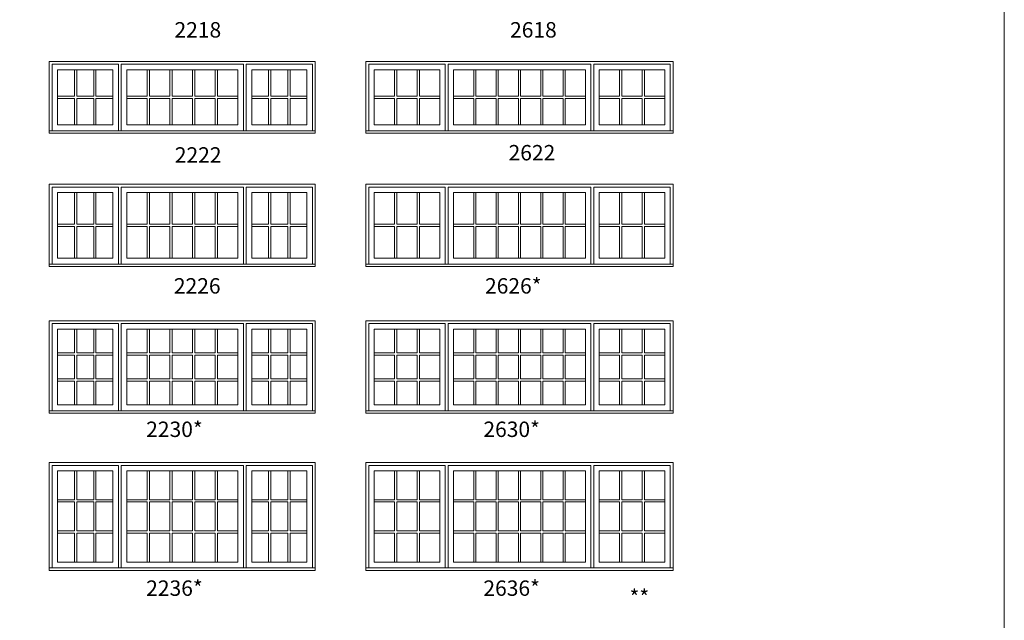
# Model space of a CAD drawing. Units: millimetres. Extents: x -141 to 9675, y -1839 to -761.
# Drawn here: x 6072 to 6455, y -1355 to -1121 of the extents above; entities that cross this region are included whole.
import ezdxf

# ---------------------------------------------------------------- set-up
doc = ezdxf.new("R2010")
doc.units = ezdxf.units.MM
doc.header["$MEASUREMENT"] = 0
doc.layers.get('0').update_dxf_attribs({"lineweight": 0})
doc.layers.add('1', color=7, linetype='Continuous', lineweight=0)
doc.styles.get("Standard").update_dxf_attribs({"font": 'txt', "height": 40})

msp = doc.modelspace()

# ---------------------------------------------------------------- linework, layer by layer
for p, q in [((6093.3, -1140.68), (6093.3, -1150.98)), ((6094.16, -1140.68), (6094.16, -1150.98)), ((6100.75, -1140.68), (6100.75, -1150.98)), ((6101.61, -1140.68), (6101.61, -1150.98)), ((6121.54, -1150.98), (6121.54, -1140.68)), ((6122.41, -1150.98), (6122.41, -1140.68)), ((6130.36, -1150.98), (6130.36, -1140.68)), ((6131.23, -1150.98), (6131.23, -1140.68)), ((6139.18, -1150.98), (6139.18, -1140.68)), ((6140.05, -1150.98), (6140.05, -1140.68)), ((6148, -1150.98), (6148, -1140.68)), ((6148.87, -1150.98), (6148.87, -1140.68)), ((6168.8, -1140.68), (6168.8, -1150.98)), ((6169.66, -1140.68), (6169.66, -1150.98)), ((6176.25, -1140.68), (6176.25, -1150.98)), ((6177.11, -1140.68), (6177.11, -1150.98)), ((6217.82, -1140.68), (6217.82, -1150.98)), ((6218.68, -1140.68), (6218.68, -1150.98)), ((6226.6, -1140.68), (6226.6, -1150.98)), ((6227.47, -1140.68), (6227.47, -1150.98)), ((6248.59, -1150.98), (6248.59, -1140.68)), ((6249.46, -1150.98), (6249.46, -1140.68)), ((6257.28, -1150.98), (6257.28, -1140.68)), ((6258.14, -1150.98), (6258.14, -1140.68)), ((6265.96, -1150.98), (6265.96, -1140.68)), ((6266.83, -1150.98), (6266.83, -1140.68)), ((6274.64, -1150.98), (6274.64, -1140.68)), ((6275.51, -1150.98), (6275.51, -1140.68)), ((6283.33, -1150.98), (6283.33, -1140.68)), ((6284.19, -1150.98), (6284.19, -1140.68)), ((6305.32, -1140.68), (6305.32, -1150.98)), ((6306.19, -1140.68), (6306.19, -1150.98)), ((6314.1, -1140.68), (6314.1, -1150.98)), ((6314.97, -1140.68), (6314.97, -1150.98)), ((6086.71, -1150.98), (6093.3, -1150.98)), ((6086.71, -1151.85), (6093.3, -1151.85)), ((6093.3, -1151.85), (6093.3, -1162.15)), ((6094.16, -1150.98), (6100.75, -1150.98)), ((6094.16, -1151.85), (6100.75, -1151.85)), ((6094.16, -1151.85), (6094.16, -1162.15)), ((6100.75, -1151.85), (6100.75, -1162.15)), ((6101.61, -1150.98), (6108.2, -1150.98)), ((6101.61, -1151.85), (6108.2, -1151.85)), ((6101.61, -1151.85), (6101.61, -1162.15)), ((6113.59, -1150.98), (6121.54, -1150.98)), ((6113.59, -1151.85), (6121.54, -1151.85)), ((6121.54, -1162.15), (6121.54, -1151.85)), ((6122.41, -1150.98), (6130.36, -1150.98)), ((6122.41, -1151.85), (6130.36, -1151.85)), ((6122.41, -1162.15), (6122.41, -1151.85)), ((6130.36, -1162.15), (6130.36, -1151.85)), ((6131.23, -1150.98), (6139.18, -1150.98)), ((6131.23, -1151.85), (6139.18, -1151.85)), ((6131.23, -1162.15), (6131.23, -1151.85)), ((6139.18, -1162.15), (6139.18, -1151.85)), ((6140.05, -1150.98), (6148, -1150.98)), ((6140.05, -1151.85), (6148, -1151.85)), ((6140.05, -1162.15), (6140.05, -1151.85)), ((6148, -1162.15), (6148, -1151.85)), ((6148.87, -1150.98), (6156.82, -1150.98)), ((6148.87, -1151.85), (6156.82, -1151.85)), ((6148.87, -1162.15), (6148.87, -1151.85)), ((6162.21, -1150.98), (6168.8, -1150.98)), ((6162.21, -1151.85), (6168.8, -1151.85)), ((6168.8, -1151.85), (6168.8, -1162.15)), ((6169.66, -1150.98), (6176.25, -1150.98)), ((6169.66, -1151.85), (6176.25, -1151.85)), ((6169.66, -1151.85), (6169.66, -1162.15)), ((6176.25, -1151.85), (6176.25, -1162.15)), ((6177.11, -1150.98), (6183.7, -1150.98)), ((6177.11, -1151.85), (6183.7, -1151.85)), ((6177.11, -1151.85), (6177.11, -1162.15)), ((6209.9, -1150.98), (6217.82, -1150.98)), ((6209.9, -1151.85), (6217.82, -1151.85)), ((6217.82, -1151.85), (6217.82, -1162.15)), ((6218.68, -1150.98), (6226.6, -1150.98)), ((6218.68, -1151.85), (6226.6, -1151.85)), ((6218.68, -1151.85), (6218.68, -1162.15)), ((6226.6, -1151.85), (6226.6, -1162.15)), ((6227.47, -1150.98), (6235.39, -1150.98)), ((6227.47, -1151.85), (6235.39, -1151.85)), ((6227.47, -1151.85), (6227.47, -1162.15)), ((6240.78, -1150.98), (6248.59, -1150.98)), ((6240.78, -1151.85), (6248.59, -1151.85)), ((6248.59, -1162.15), (6248.59, -1151.85)), ((6249.46, -1150.98), (6257.28, -1150.98)), ((6249.46, -1151.85), (6257.28, -1151.85)), ((6249.46, -1162.15), (6249.46, -1151.85)), ((6257.28, -1162.15), (6257.28, -1151.85)), ((6258.14, -1150.98), (6265.96, -1150.98)), ((6258.14, -1151.85), (6265.96, -1151.85)), ((6258.14, -1162.15), (6258.14, -1151.85)), ((6265.96, -1162.15), (6265.96, -1151.85)), ((6266.83, -1150.98), (6274.64, -1150.98)), ((6266.83, -1151.85), (6274.64, -1151.85)), ((6266.83, -1162.15), (6266.83, -1151.85)), ((6274.64, -1162.15), (6274.64, -1151.85)), ((6275.51, -1150.98), (6283.33, -1150.98)), ((6275.51, -1151.85), (6283.33, -1151.85)), ((6275.51, -1162.15), (6275.51, -1151.85)), ((6283.33, -1162.15), (6283.33, -1151.85)), ((6284.19, -1150.98), (6292.01, -1150.98)), ((6284.19, -1151.85), (6292.01, -1151.85)), ((6284.19, -1162.15), (6284.19, -1151.85)), ((6297.4, -1150.98), (6305.32, -1150.98)), ((6297.4, -1151.85), (6305.32, -1151.85)), ((6305.32, -1151.85), (6305.32, -1162.15)), ((6306.19, -1150.98), (6314.1, -1150.98)), ((6306.19, -1151.85), (6314.1, -1151.85)), ((6306.19, -1151.85), (6306.19, -1162.15)), ((6314.1, -1151.85), (6314.1, -1162.15)), ((6314.97, -1150.98), (6322.89, -1150.98)), ((6314.97, -1151.85), (6322.89, -1151.85)), ((6314.97, -1151.85), (6314.97, -1162.15)), ((6110.33, -1164.47), (6111.45, -1164.47)), ((6158.96, -1164.47), (6160.08, -1164.47)), ((6237.52, -1164.47), (6238.64, -1164.47)), ((6294.15, -1164.47), (6295.27, -1164.47)), ((6093.3, -1188.52), (6093.3, -1200.82)), ((6094.16, -1188.52), (6094.16, -1200.82)), ((6100.75, -1188.52), (6100.75, -1200.82)), ((6101.61, -1188.52), (6101.61, -1200.82)), ((6121.54, -1200.82), (6121.54, -1188.52)), ((6122.41, -1200.82), (6122.41, -1188.52)), ((6130.36, -1200.82), (6130.36, -1188.52)), ((6131.23, -1200.82), (6131.23, -1188.52)), ((6139.18, -1200.82), (6139.18, -1188.52)), ((6140.05, -1200.82), (6140.05, -1188.52)), ((6148, -1200.82), (6148, -1188.52)), ((6148.87, -1200.82), (6148.87, -1188.52)), ((6168.8, -1188.52), (6168.8, -1200.82)), ((6169.66, -1188.52), (6169.66, -1200.82)), ((6176.25, -1188.52), (6176.25, -1200.82)), ((6177.11, -1188.52), (6177.11, -1200.82)), ((6217.82, -1188.52), (6217.82, -1200.82)), ((6218.68, -1188.52), (6218.68, -1200.82)), ((6226.6, -1188.52), (6226.6, -1200.82)), ((6227.47, -1188.52), (6227.47, -1200.82)), ((6248.59, -1200.82), (6248.59, -1188.52)), ((6249.46, -1200.82), (6249.46, -1188.52)), ((6257.28, -1200.82), (6257.28, -1188.52)), ((6258.14, -1200.82), (6258.14, -1188.52)), ((6265.96, -1200.82), (6265.96, -1188.52)), ((6266.83, -1200.82), (6266.83, -1188.52)), ((6274.64, -1200.82), (6274.64, -1188.52)), ((6275.51, -1200.82), (6275.51, -1188.52)), ((6283.33, -1200.82), (6283.33, -1188.52)), ((6284.19, -1200.82), (6284.19, -1188.52)), ((6305.32, -1188.52), (6305.32, -1200.82)), ((6306.19, -1188.52), (6306.19, -1200.82)), ((6314.1, -1188.52), (6314.1, -1200.82)), ((6314.97, -1188.52), (6314.97, -1200.82)), ((6086.71, -1200.82), (6093.3, -1200.82)), ((6086.71, -1201.69), (6093.3, -1201.69)), ((6093.3, -1201.69), (6093.3, -1213.99)), ((6094.16, -1200.82), (6100.75, -1200.82)), ((6094.16, -1201.69), (6100.75, -1201.69)), ((6094.16, -1201.69), (6094.16, -1213.99)), ((6100.75, -1201.69), (6100.75, -1213.99)), ((6101.61, -1200.82), (6108.2, -1200.82)), ((6101.61, -1201.69), (6108.2, -1201.69)), ((6101.61, -1201.69), (6101.61, -1213.99)), ((6113.59, -1200.82), (6121.54, -1200.82)), ((6113.59, -1201.69), (6121.54, -1201.69)), ((6121.54, -1213.99), (6121.54, -1201.69)), ((6122.41, -1200.82), (6130.36, -1200.82)), ((6122.41, -1201.69), (6130.36, -1201.69)), ((6122.41, -1213.99), (6122.41, -1201.69)), ((6130.36, -1213.99), (6130.36, -1201.69)), ((6131.23, -1200.82), (6139.18, -1200.82)), ((6131.23, -1201.69), (6139.18, -1201.69)), ((6131.23, -1213.99), (6131.23, -1201.69)), ((6139.18, -1213.99), (6139.18, -1201.69)), ((6140.05, -1200.82), (6148, -1200.82)), ((6140.05, -1201.69), (6148, -1201.69)), ((6140.05, -1213.99), (6140.05, -1201.69)), ((6148, -1213.99), (6148, -1201.69)), ((6148.87, -1200.82), (6156.82, -1200.82)), ((6148.87, -1201.69), (6156.82, -1201.69)), ((6148.87, -1213.99), (6148.87, -1201.69)), ((6162.21, -1200.82), (6168.8, -1200.82)), ((6162.21, -1201.69), (6168.8, -1201.69)), ((6168.8, -1201.69), (6168.8, -1213.99)), ((6169.66, -1200.82), (6176.25, -1200.82)), ((6169.66, -1201.69), (6176.25, -1201.69)), ((6169.66, -1201.69), (6169.66, -1213.99)), ((6176.25, -1201.69), (6176.25, -1213.99)), ((6177.11, -1200.82), (6183.7, -1200.82)), ((6177.11, -1201.69), (6183.7, -1201.69)), ((6177.11, -1201.69), (6177.11, -1213.99)), ((6209.9, -1200.82), (6217.82, -1200.82)), ((6209.9, -1201.69), (6217.82, -1201.69)), ((6217.82, -1201.69), (6217.82, -1213.99)), ((6218.68, -1200.82), (6226.6, -1200.82)), ((6218.68, -1201.69), (6226.6, -1201.69)), ((6218.68, -1201.69), (6218.68, -1213.99)), ((6226.6, -1201.69), (6226.6, -1213.99)), ((6227.47, -1200.82), (6235.39, -1200.82)), ((6227.47, -1201.69), (6235.39, -1201.69)), ((6227.47, -1201.69), (6227.47, -1213.99)), ((6240.78, -1200.82), (6248.59, -1200.82)), ((6240.78, -1201.69), (6248.59, -1201.69)), ((6248.59, -1213.99), (6248.59, -1201.69)), ((6249.46, -1200.82), (6257.28, -1200.82)), ((6249.46, -1201.69), (6257.28, -1201.69)), ((6249.46, -1213.99), (6249.46, -1201.69)), ((6257.28, -1213.99), (6257.28, -1201.69)), ((6258.14, -1200.82), (6265.96, -1200.82)), ((6258.14, -1201.69), (6265.96, -1201.69)), ((6258.14, -1213.99), (6258.14, -1201.69)), ((6265.96, -1213.99), (6265.96, -1201.69)), ((6266.83, -1200.82), (6274.64, -1200.82)), ((6266.83, -1201.69), (6274.64, -1201.69)), ((6266.83, -1213.99), (6266.83, -1201.69)), ((6274.64, -1213.99), (6274.64, -1201.69)), ((6275.51, -1200.82), (6283.33, -1200.82)), ((6275.51, -1201.69), (6283.33, -1201.69)), ((6275.51, -1213.99), (6275.51, -1201.69)), ((6283.33, -1213.99), (6283.33, -1201.69)), ((6284.19, -1200.82), (6292.01, -1200.82)), ((6284.19, -1201.69), (6292.01, -1201.69)), ((6284.19, -1213.99), (6284.19, -1201.69)), ((6297.4, -1200.82), (6305.32, -1200.82)), ((6297.4, -1201.69), (6305.32, -1201.69)), ((6305.32, -1201.69), (6305.32, -1213.99)), ((6306.19, -1200.82), (6314.1, -1200.82)), ((6306.19, -1201.69), (6314.1, -1201.69)), ((6306.19, -1201.69), (6306.19, -1213.99)), ((6314.1, -1201.69), (6314.1, -1213.99)), ((6314.97, -1200.82), (6322.89, -1200.82)), ((6314.97, -1201.69), (6322.89, -1201.69)), ((6314.97, -1201.69), (6314.97, -1213.99)), ((6110.33, -1216.31), (6111.45, -1216.31)), ((6158.96, -1216.31), (6160.08, -1216.31)), ((6237.52, -1216.31), (6238.64, -1216.31)), ((6294.15, -1216.31), (6295.27, -1216.31)), ((6093.3, -1250.9), (6093.3, -1241.65)), ((6094.16, -1250.9), (6094.16, -1241.65)), ((6100.75, -1250.9), (6100.75, -1241.65)), ((6101.61, -1250.9), (6101.61, -1241.65)), ((6121.54, -1241.65), (6121.54, -1250.9)), ((6122.41, -1241.65), (6122.41, -1250.9)), ((6130.36, -1241.65), (6130.36, -1250.9)), ((6131.23, -1241.65), (6131.23, -1250.9)), ((6139.18, -1241.65), (6139.18, -1250.9)), ((6140.05, -1241.65), (6140.05, -1250.9)), ((6148, -1241.65), (6148, -1250.9)), ((6148.87, -1241.65), (6148.87, -1250.9)), ((6168.8, -1250.9), (6168.8, -1241.65)), ((6169.66, -1250.9), (6169.66, -1241.65)), ((6176.25, -1250.9), (6176.25, -1241.65)), ((6177.11, -1250.9), (6177.11, -1241.65)), ((6217.82, -1250.9), (6217.82, -1241.65)), ((6218.68, -1250.9), (6218.68, -1241.65)), ((6226.6, -1250.9), (6226.6, -1241.65)), ((6227.47, -1250.9), (6227.47, -1241.65)), ((6248.59, -1241.65), (6248.59, -1250.9)), ((6249.46, -1241.65), (6249.46, -1250.9)), ((6257.28, -1241.65), (6257.28, -1250.9)), ((6258.14, -1241.65), (6258.14, -1250.9)), ((6265.96, -1241.65), (6265.96, -1250.9)), ((6266.83, -1241.65), (6266.83, -1250.9)), ((6274.64, -1241.65), (6274.64, -1250.9)), ((6275.51, -1241.65), (6275.51, -1250.9)), ((6283.33, -1241.65), (6283.33, -1250.9)), ((6284.19, -1241.65), (6284.19, -1250.9)), ((6305.32, -1250.9), (6305.32, -1241.65)), ((6306.19, -1250.9), (6306.19, -1241.65)), ((6314.1, -1250.9), (6314.1, -1241.65)), ((6314.97, -1250.9), (6314.97, -1241.65)), ((6086.71, -1250.9), (6093.3, -1250.9)), ((6086.71, -1251.76), (6093.3, -1251.76)), ((6093.3, -1261.01), (6093.3, -1251.76)), ((6094.16, -1250.9), (6100.75, -1250.9)), ((6094.16, -1251.76), (6100.75, -1251.76)), ((6094.16, -1261.01), (6094.16, -1251.76)), ((6100.75, -1261.01), (6100.75, -1251.76)), ((6101.61, -1250.9), (6108.2, -1250.9)), ((6101.61, -1251.76), (6108.2, -1251.76)), ((6101.61, -1261.01), (6101.61, -1251.76)), ((6113.59, -1250.9), (6121.54, -1250.9)), ((6113.59, -1251.76), (6121.54, -1251.76)), ((6121.54, -1251.76), (6121.54, -1261.01)), ((6122.41, -1250.9), (6130.36, -1250.9)), ((6122.41, -1251.76), (6122.41, -1261.01)), ((6122.41, -1251.76), (6130.36, -1251.76)), ((6130.36, -1251.76), (6130.36, -1261.01)), ((6131.23, -1250.9), (6139.18, -1250.9)), ((6131.23, -1251.76), (6131.23, -1261.01)), ((6131.23, -1251.76), (6139.18, -1251.76)), ((6139.18, -1251.76), (6139.18, -1261.01)), ((6140.05, -1250.9), (6148, -1250.9)), ((6140.05, -1251.76), (6140.05, -1261.01)), ((6140.05, -1251.76), (6148, -1251.76)), ((6148, -1251.76), (6148, -1261.01)), ((6148.87, -1250.9), (6156.82, -1250.9)), ((6148.87, -1251.76), (6148.87, -1261.01)), ((6148.87, -1251.76), (6156.82, -1251.76)), ((6162.21, -1250.9), (6168.8, -1250.9)), ((6162.21, -1251.76), (6168.8, -1251.76)), ((6168.8, -1261.01), (6168.8, -1251.76)), ((6169.66, -1250.9), (6176.25, -1250.9)), ((6169.66, -1251.76), (6176.25, -1251.76)), ((6169.66, -1261.01), (6169.66, -1251.76)), ((6176.25, -1261.01), (6176.25, -1251.76)), ((6177.11, -1250.9), (6183.7, -1250.9)), ((6177.11, -1251.76), (6183.7, -1251.76)), ((6177.11, -1261.01), (6177.11, -1251.76)), ((6209.9, -1250.9), (6217.82, -1250.9)), ((6209.9, -1251.76), (6217.82, -1251.76)), ((6217.82, -1261.01), (6217.82, -1251.76)), ((6218.68, -1250.9), (6226.6, -1250.9)), ((6218.68, -1251.76), (6226.6, -1251.76)), ((6218.68, -1261.01), (6218.68, -1251.76)), ((6226.6, -1261.01), (6226.6, -1251.76)), ((6227.47, -1250.9), (6235.39, -1250.9)), ((6227.47, -1251.76), (6235.39, -1251.76)), ((6227.47, -1261.01), (6227.47, -1251.76)), ((6240.78, -1250.9), (6248.59, -1250.9)), ((6240.78, -1251.76), (6248.59, -1251.76)), ((6248.59, -1251.76), (6248.59, -1261.01)), ((6249.46, -1250.9), (6257.28, -1250.9)), ((6249.46, -1251.76), (6249.46, -1261.01)), ((6249.46, -1251.76), (6257.28, -1251.76)), ((6257.28, -1251.76), (6257.28, -1261.01)), ((6258.14, -1250.9), (6265.96, -1250.9)), ((6258.14, -1251.76), (6258.14, -1261.01)), ((6258.14, -1251.76), (6265.96, -1251.76)), ((6265.96, -1251.76), (6265.96, -1261.01)), ((6266.83, -1250.9), (6274.64, -1250.9)), ((6266.83, -1251.76), (6266.83, -1261.01)), ((6266.83, -1251.76), (6274.64, -1251.76)), ((6274.64, -1251.76), (6274.64, -1261.01)), ((6275.51, -1250.9), (6283.33, -1250.9)), ((6275.51, -1251.76), (6275.51, -1261.01)), ((6275.51, -1251.76), (6283.33, -1251.76)), ((6283.33, -1251.76), (6283.33, -1261.01)), ((6284.19, -1250.9), (6292.01, -1250.9)), ((6284.19, -1251.76), (6284.19, -1261.01)), ((6284.19, -1251.76), (6292.01, -1251.76)), ((6297.4, -1250.9), (6305.32, -1250.9)), ((6297.4, -1251.76), (6305.32, -1251.76)), ((6305.32, -1261.01), (6305.32, -1251.76)), ((6306.19, -1250.9), (6314.1, -1250.9)), ((6306.19, -1251.76), (6314.1, -1251.76)), ((6306.19, -1261.01), (6306.19, -1251.76)), ((6314.1, -1261.01), (6314.1, -1251.76)), ((6314.97, -1250.9), (6322.89, -1250.9)), ((6314.97, -1251.76), (6322.89, -1251.76)), ((6314.97, -1261.01), (6314.97, -1251.76)), ((6086.71, -1261.01), (6093.3, -1261.01)), ((6086.71, -1261.88), (6093.3, -1261.88)), ((6093.3, -1271.13), (6093.3, -1261.88)), ((6094.16, -1261.01), (6100.75, -1261.01)), ((6094.16, -1261.88), (6100.75, -1261.88)), ((6094.16, -1271.13), (6094.16, -1261.88)), ((6100.75, -1271.13), (6100.75, -1261.88)), ((6101.61, -1261.01), (6108.2, -1261.01)), ((6101.61, -1261.88), (6108.2, -1261.88)), ((6101.61, -1271.13), (6101.61, -1261.88)), ((6113.59, -1261.01), (6121.54, -1261.01)), ((6113.59, -1261.88), (6121.54, -1261.88)), ((6121.54, -1261.88), (6121.54, -1271.13)), ((6122.41, -1261.01), (6130.36, -1261.01)), ((6122.41, -1261.88), (6122.41, -1271.13)), ((6122.41, -1261.88), (6130.36, -1261.88)), ((6130.36, -1261.88), (6130.36, -1271.13)), ((6131.23, -1261.01), (6139.18, -1261.01)), ((6131.23, -1261.88), (6131.23, -1271.13)), ((6131.23, -1261.88), (6139.18, -1261.88)), ((6139.18, -1261.88), (6139.18, -1271.13)), ((6140.05, -1261.01), (6148, -1261.01)), ((6140.05, -1261.88), (6140.05, -1271.13)), ((6140.05, -1261.88), (6148, -1261.88)), ((6148, -1261.88), (6148, -1271.13)), ((6148.87, -1261.01), (6156.82, -1261.01)), ((6148.87, -1261.88), (6148.87, -1271.13)), ((6148.87, -1261.88), (6156.82, -1261.88)), ((6162.21, -1261.01), (6168.8, -1261.01)), ((6162.21, -1261.88), (6168.8, -1261.88)), ((6168.8, -1271.13), (6168.8, -1261.88)), ((6169.66, -1261.01), (6176.25, -1261.01)), ((6169.66, -1261.88), (6176.25, -1261.88)), ((6169.66, -1271.13), (6169.66, -1261.88)), ((6176.25, -1271.13), (6176.25, -1261.88)), ((6177.11, -1261.01), (6183.7, -1261.01)), ((6177.11, -1261.88), (6183.7, -1261.88)), ((6177.11, -1271.13), (6177.11, -1261.88)), ((6209.9, -1261.01), (6217.82, -1261.01)), ((6209.9, -1261.88), (6217.82, -1261.88)), ((6217.82, -1271.13), (6217.82, -1261.88)), ((6218.68, -1261.01), (6226.6, -1261.01)), ((6218.68, -1261.88), (6226.6, -1261.88)), ((6218.68, -1271.13), (6218.68, -1261.88)), ((6226.6, -1271.13), (6226.6, -1261.88)), ((6227.47, -1261.01), (6235.39, -1261.01)), ((6227.47, -1261.88), (6235.39, -1261.88)), ((6227.47, -1271.13), (6227.47, -1261.88)), ((6240.78, -1261.01), (6248.59, -1261.01)), ((6240.78, -1261.88), (6248.59, -1261.88)), ((6248.59, -1261.88), (6248.59, -1271.13)), ((6249.46, -1261.01), (6257.28, -1261.01)), ((6249.46, -1261.88), (6249.46, -1271.13)), ((6249.46, -1261.88), (6257.28, -1261.88)), ((6257.28, -1261.88), (6257.28, -1271.13)), ((6258.14, -1261.01), (6265.96, -1261.01)), ((6258.14, -1261.88), (6258.14, -1271.13)), ((6258.14, -1261.88), (6265.96, -1261.88)), ((6265.96, -1261.88), (6265.96, -1271.13)), ((6266.83, -1261.01), (6274.64, -1261.01)), ((6266.83, -1261.88), (6266.83, -1271.13)), ((6266.83, -1261.88), (6274.64, -1261.88)), ((6274.64, -1261.88), (6274.64, -1271.13)), ((6275.51, -1261.01), (6283.33, -1261.01)), ((6275.51, -1261.88), (6275.51, -1271.13)), ((6275.51, -1261.88), (6283.33, -1261.88)), ((6283.33, -1261.88), (6283.33, -1271.13)), ((6284.19, -1261.01), (6292.01, -1261.01)), ((6284.19, -1261.88), (6284.19, -1271.13)), ((6284.19, -1261.88), (6292.01, -1261.88)), ((6297.4, -1261.01), (6305.32, -1261.01)), ((6297.4, -1261.88), (6305.32, -1261.88)), ((6305.32, -1271.13), (6305.32, -1261.88)), ((6306.19, -1261.01), (6314.1, -1261.01)), ((6306.19, -1261.88), (6314.1, -1261.88)), ((6306.19, -1271.13), (6306.19, -1261.88)), ((6314.1, -1271.13), (6314.1, -1261.88)), ((6314.97, -1261.01), (6322.89, -1261.01)), ((6314.97, -1261.88), (6322.89, -1261.88)), ((6314.97, -1271.13), (6314.97, -1261.88)), ((6110.33, -1273.44), (6111.45, -1273.44)), ((6158.96, -1273.44), (6160.08, -1273.44)), ((6237.52, -1273.44), (6238.64, -1273.44)), ((6294.15, -1273.44), (6295.27, -1273.44)), ((6093.3, -1308.08), (6093.3, -1296.83)), ((6094.16, -1308.08), (6094.16, -1296.83)), ((6100.75, -1308.08), (6100.75, -1296.83)), ((6101.61, -1308.08), (6101.61, -1296.83)), ((6121.54, -1296.83), (6121.54, -1308.08)), ((6122.41, -1296.83), (6122.41, -1308.08)), ((6130.36, -1296.83), (6130.36, -1308.08)), ((6131.23, -1296.83), (6131.23, -1308.08)), ((6139.18, -1296.83), (6139.18, -1308.08)), ((6140.05, -1296.83), (6140.05, -1308.08)), ((6148, -1296.83), (6148, -1308.08)), ((6148.87, -1296.83), (6148.87, -1308.08)), ((6168.8, -1308.08), (6168.8, -1296.83)), ((6169.66, -1308.08), (6169.66, -1296.83)), ((6176.25, -1308.08), (6176.25, -1296.83)), ((6177.11, -1308.08), (6177.11, -1296.83)), ((6217.82, -1308.08), (6217.82, -1296.83)), ((6218.68, -1308.08), (6218.68, -1296.83)), ((6226.6, -1308.08), (6226.6, -1296.83)), ((6227.47, -1308.08), (6227.47, -1296.83)), ((6248.59, -1296.83), (6248.59, -1308.08)), ((6249.46, -1296.83), (6249.46, -1308.08)), ((6257.28, -1296.83), (6257.28, -1308.08)), ((6258.14, -1296.83), (6258.14, -1308.08)), ((6265.96, -1296.83), (6265.96, -1308.08)), ((6266.83, -1296.83), (6266.83, -1308.08)), ((6274.64, -1296.83), (6274.64, -1308.08)), ((6275.51, -1296.83), (6275.51, -1308.08)), ((6283.33, -1296.83), (6283.33, -1308.08)), ((6284.19, -1296.83), (6284.19, -1308.08)), ((6305.32, -1308.08), (6305.32, -1296.83)), ((6306.19, -1308.08), (6306.19, -1296.83)), ((6314.1, -1308.08), (6314.1, -1296.83)), ((6314.97, -1308.08), (6314.97, -1296.83)), ((6086.71, -1308.08), (6093.3, -1308.08)), ((6086.71, -1308.95), (6093.3, -1308.95)), ((6093.3, -1320.2), (6093.3, -1308.95)), ((6094.16, -1308.08), (6100.75, -1308.08)), ((6094.16, -1308.95), (6100.75, -1308.95)), ((6094.16, -1320.2), (6094.16, -1308.95)), ((6100.75, -1320.2), (6100.75, -1308.95)), ((6101.61, -1308.08), (6108.2, -1308.08)), ((6101.61, -1308.95), (6108.2, -1308.95)), ((6101.61, -1320.2), (6101.61, -1308.95)), ((6113.59, -1308.08), (6121.54, -1308.08)), ((6113.59, -1308.95), (6121.54, -1308.95)), ((6121.54, -1308.95), (6121.54, -1320.2)), ((6122.41, -1308.08), (6130.36, -1308.08)), ((6122.41, -1308.95), (6122.41, -1320.2)), ((6122.41, -1308.95), (6130.36, -1308.95)), ((6130.36, -1308.95), (6130.36, -1320.2)), ((6131.23, -1308.08), (6139.18, -1308.08)), ((6131.23, -1308.95), (6131.23, -1320.2)), ((6131.23, -1308.95), (6139.18, -1308.95)), ((6139.18, -1308.95), (6139.18, -1320.2)), ((6140.05, -1308.08), (6148, -1308.08)), ((6140.05, -1308.95), (6140.05, -1320.2)), ((6140.05, -1308.95), (6148, -1308.95)), ((6148, -1308.95), (6148, -1320.2)), ((6148.87, -1308.08), (6156.82, -1308.08)), ((6148.87, -1308.95), (6148.87, -1320.2)), ((6148.87, -1308.95), (6156.82, -1308.95)), ((6162.21, -1308.08), (6168.8, -1308.08)), ((6162.21, -1308.95), (6168.8, -1308.95)), ((6168.8, -1320.2), (6168.8, -1308.95)), ((6169.66, -1308.08), (6176.25, -1308.08)), ((6169.66, -1308.95), (6176.25, -1308.95)), ((6169.66, -1320.2), (6169.66, -1308.95)), ((6176.25, -1320.2), (6176.25, -1308.95)), ((6177.11, -1308.08), (6183.7, -1308.08)), ((6177.11, -1308.95), (6183.7, -1308.95)), ((6177.11, -1320.2), (6177.11, -1308.95)), ((6209.9, -1308.08), (6217.82, -1308.08)), ((6209.9, -1308.95), (6217.82, -1308.95)), ((6217.82, -1320.2), (6217.82, -1308.95)), ((6218.68, -1308.08), (6226.6, -1308.08)), ((6218.68, -1308.95), (6226.6, -1308.95)), ((6218.68, -1320.2), (6218.68, -1308.95)), ((6226.6, -1320.2), (6226.6, -1308.95)), ((6227.47, -1308.08), (6235.39, -1308.08)), ((6227.47, -1308.95), (6235.39, -1308.95)), ((6227.47, -1320.2), (6227.47, -1308.95)), ((6240.78, -1308.08), (6248.59, -1308.08)), ((6240.78, -1308.95), (6248.59, -1308.95)), ((6248.59, -1308.95), (6248.59, -1320.2)), ((6249.46, -1308.08), (6257.28, -1308.08)), ((6249.46, -1308.95), (6249.46, -1320.2)), ((6249.46, -1308.95), (6257.28, -1308.95)), ((6257.28, -1308.95), (6257.28, -1320.2)), ((6258.14, -1308.08), (6265.96, -1308.08)), ((6258.14, -1308.95), (6258.14, -1320.2)), ((6258.14, -1308.95), (6265.96, -1308.95)), ((6265.96, -1308.95), (6265.96, -1320.2)), ((6266.83, -1308.08), (6274.64, -1308.08)), ((6266.83, -1308.95), (6266.83, -1320.2)), ((6266.83, -1308.95), (6274.64, -1308.95)), ((6274.64, -1308.95), (6274.64, -1320.2)), ((6275.51, -1308.08), (6283.33, -1308.08)), ((6275.51, -1308.95), (6275.51, -1320.2)), ((6275.51, -1308.95), (6283.33, -1308.95)), ((6283.33, -1308.95), (6283.33, -1320.2)), ((6284.19, -1308.08), (6292.01, -1308.08)), ((6284.19, -1308.95), (6284.19, -1320.2)), ((6284.19, -1308.95), (6292.01, -1308.95)), ((6297.4, -1308.08), (6305.32, -1308.08)), ((6297.4, -1308.95), (6305.32, -1308.95)), ((6305.32, -1320.2), (6305.32, -1308.95)), ((6306.19, -1308.08), (6314.1, -1308.08)), ((6306.19, -1308.95), (6314.1, -1308.95)), ((6306.19, -1320.2), (6306.19, -1308.95)), ((6314.1, -1320.2), (6314.1, -1308.95)), ((6314.97, -1308.08), (6322.89, -1308.08)), ((6314.97, -1308.95), (6322.89, -1308.95)), ((6314.97, -1320.2), (6314.97, -1308.95)), ((6086.71, -1320.2), (6093.3, -1320.2)), ((6086.71, -1321.06), (6093.3, -1321.06)), ((6093.3, -1332.31), (6093.3, -1321.06)), ((6094.16, -1320.2), (6100.75, -1320.2)), ((6094.16, -1321.06), (6100.75, -1321.06)), ((6094.16, -1332.31), (6094.16, -1321.06)), ((6100.75, -1332.31), (6100.75, -1321.06)), ((6101.61, -1320.2), (6108.2, -1320.2)), ((6101.61, -1321.06), (6108.2, -1321.06)), ((6101.61, -1332.31), (6101.61, -1321.06)), ((6113.59, -1320.2), (6121.54, -1320.2)), ((6113.59, -1321.06), (6121.54, -1321.06)), ((6121.54, -1321.06), (6121.54, -1332.31)), ((6122.41, -1320.2), (6130.36, -1320.2)), ((6122.41, -1321.06), (6122.41, -1332.31)), ((6122.41, -1321.06), (6130.36, -1321.06)), ((6130.36, -1321.06), (6130.36, -1332.31)), ((6131.23, -1320.2), (6139.18, -1320.2)), ((6131.23, -1321.06), (6131.23, -1332.31)), ((6131.23, -1321.06), (6139.18, -1321.06)), ((6139.18, -1321.06), (6139.18, -1332.31)), ((6140.05, -1320.2), (6148, -1320.2)), ((6140.05, -1321.06), (6140.05, -1332.31)), ((6140.05, -1321.06), (6148, -1321.06)), ((6148, -1321.06), (6148, -1332.31)), ((6148.87, -1320.2), (6156.82, -1320.2)), ((6148.87, -1321.06), (6148.87, -1332.31)), ((6148.87, -1321.06), (6156.82, -1321.06)), ((6162.21, -1320.2), (6168.8, -1320.2)), ((6162.21, -1321.06), (6168.8, -1321.06)), ((6168.8, -1332.31), (6168.8, -1321.06)), ((6169.66, -1320.2), (6176.25, -1320.2)), ((6169.66, -1321.06), (6176.25, -1321.06)), ((6169.66, -1332.31), (6169.66, -1321.06)), ((6176.25, -1332.31), (6176.25, -1321.06)), ((6177.11, -1320.2), (6183.7, -1320.2)), ((6177.11, -1321.06), (6183.7, -1321.06)), ((6177.11, -1332.31), (6177.11, -1321.06)), ((6209.9, -1320.2), (6217.82, -1320.2)), ((6209.9, -1321.06), (6217.82, -1321.06)), ((6217.82, -1332.31), (6217.82, -1321.06)), ((6218.68, -1320.2), (6226.6, -1320.2)), ((6218.68, -1321.06), (6226.6, -1321.06)), ((6218.68, -1332.31), (6218.68, -1321.06)), ((6226.6, -1332.31), (6226.6, -1321.06)), ((6227.47, -1320.2), (6235.39, -1320.2)), ((6227.47, -1321.06), (6235.39, -1321.06)), ((6227.47, -1332.31), (6227.47, -1321.06)), ((6240.78, -1320.2), (6248.59, -1320.2)), ((6240.78, -1321.06), (6248.59, -1321.06)), ((6248.59, -1321.06), (6248.59, -1332.31)), ((6249.46, -1320.2), (6257.28, -1320.2)), ((6249.46, -1321.06), (6249.46, -1332.31)), ((6249.46, -1321.06), (6257.28, -1321.06)), ((6257.28, -1321.06), (6257.28, -1332.31)), ((6258.14, -1320.2), (6265.96, -1320.2)), ((6258.14, -1321.06), (6258.14, -1332.31)), ((6258.14, -1321.06), (6265.96, -1321.06)), ((6265.96, -1321.06), (6265.96, -1332.31)), ((6266.83, -1320.2), (6274.64, -1320.2)), ((6266.83, -1321.06), (6266.83, -1332.31)), ((6266.83, -1321.06), (6274.64, -1321.06)), ((6274.64, -1321.06), (6274.64, -1332.31)), ((6275.51, -1320.2), (6283.33, -1320.2)), ((6275.51, -1321.06), (6275.51, -1332.31)), ((6275.51, -1321.06), (6283.33, -1321.06)), ((6283.33, -1321.06), (6283.33, -1332.31)), ((6284.19, -1320.2), (6292.01, -1320.2)), ((6284.19, -1321.06), (6284.19, -1332.31)), ((6284.19, -1321.06), (6292.01, -1321.06)), ((6297.4, -1320.2), (6305.32, -1320.2)), ((6297.4, -1321.06), (6305.32, -1321.06)), ((6305.32, -1332.31), (6305.32, -1321.06)), ((6306.19, -1320.2), (6314.1, -1320.2)), ((6306.19, -1321.06), (6314.1, -1321.06)), ((6306.19, -1332.31), (6306.19, -1321.06)), ((6314.1, -1332.31), (6314.1, -1321.06)), ((6314.97, -1320.2), (6322.89, -1320.2)), ((6314.97, -1321.06), (6322.89, -1321.06)), ((6314.97, -1332.31), (6314.97, -1321.06)), ((6110.33, -1334.62), (6111.45, -1334.62)), ((6158.96, -1334.62), (6160.08, -1334.62)), ((6237.52, -1334.62), (6238.64, -1334.62)), ((6294.15, -1334.62), (6295.27, -1334.62))]:
    msp.add_line(p, q)
at = {"ltscale": 250}
for points in [[(6084.58, -1164.47), (6084.58, -1138.54), (6110.33, -1138.54), (6110.33, -1164.47)], [(6111.45, -1164.47), (6111.45, -1138.54), (6158.96, -1138.54), (6158.96, -1164.47)], [(6185.83, -1164.47), (6185.83, -1138.54), (6160.08, -1138.54), (6160.08, -1164.47)], [(6207.77, -1164.47), (6207.77, -1138.54), (6237.52, -1138.54), (6237.52, -1164.47)], [(6238.64, -1164.47), (6238.64, -1138.54), (6294.15, -1138.54), (6294.15, -1164.47)], [(6325.02, -1164.47), (6325.02, -1138.54), (6295.27, -1138.54), (6295.27, -1164.47)], [(6084.58, -1216.31), (6084.58, -1186.38), (6110.33, -1186.38), (6110.33, -1216.31)], [(6111.45, -1216.31), (6111.45, -1186.38), (6158.96, -1186.38), (6158.96, -1216.31)], [(6185.83, -1216.31), (6185.83, -1186.38), (6160.08, -1186.38), (6160.08, -1216.31)], [(6207.77, -1216.31), (6207.77, -1186.38), (6237.52, -1186.38), (6237.52, -1216.31)], [(6238.64, -1216.31), (6238.64, -1186.38), (6294.15, -1186.38), (6294.15, -1216.31)], [(6325.02, -1216.31), (6325.02, -1186.38), (6295.27, -1186.38), (6295.27, -1216.31)], [(6084.58, -1273.44), (6084.58, -1239.51), (6110.33, -1239.51), (6110.33, -1273.44)], [(6111.45, -1273.44), (6111.45, -1239.51), (6158.96, -1239.51), (6158.96, -1273.44)], [(6185.83, -1273.44), (6185.83, -1239.51), (6160.08, -1239.51), (6160.08, -1273.44)], [(6207.77, -1273.44), (6207.77, -1239.51), (6237.52, -1239.51), (6237.52, -1273.44)], [(6238.64, -1273.44), (6238.64, -1239.51), (6294.15, -1239.51), (6294.15, -1273.44)], [(6325.02, -1273.44), (6325.02, -1239.51), (6295.27, -1239.51), (6295.27, -1273.44)], [(6084.58, -1334.62), (6084.58, -1294.7), (6110.33, -1294.7), (6110.33, -1334.62)], [(6111.45, -1334.62), (6111.45, -1294.7), (6158.96, -1294.7), (6158.96, -1334.62)], [(6185.83, -1334.62), (6185.83, -1294.7), (6160.08, -1294.7), (6160.08, -1334.62)], [(6207.77, -1334.62), (6207.77, -1294.7), (6237.52, -1294.7), (6237.52, -1334.62)], [(6238.64, -1334.62), (6238.64, -1294.7), (6294.15, -1294.7), (6294.15, -1334.62)], [(6325.02, -1334.62), (6325.02, -1294.7), (6295.27, -1294.7), (6295.27, -1334.62)]]:
    msp.add_lwpolyline(points, dxfattribs=at)
for points in [[(6086.71, -1140.68), (6108.2, -1140.68), (6108.2, -1162.15), (6086.71, -1162.15)], [(6156.82, -1140.68), (6113.59, -1140.68), (6113.59, -1162.15), (6156.82, -1162.15)], [(6183.7, -1140.68), (6162.21, -1140.68), (6162.21, -1162.15), (6183.7, -1162.15)], [(6209.9, -1140.68), (6235.39, -1140.68), (6235.39, -1162.15), (6209.9, -1162.15)], [(6292.01, -1140.68), (6240.78, -1140.68), (6240.78, -1162.15), (6292.01, -1162.15)], [(6322.89, -1140.68), (6297.4, -1140.68), (6297.4, -1162.15), (6322.89, -1162.15)], [(6086.71, -1188.52), (6108.2, -1188.52), (6108.2, -1213.99), (6086.71, -1213.99)], [(6156.82, -1188.52), (6113.59, -1188.52), (6113.59, -1213.99), (6156.82, -1213.99)], [(6183.7, -1188.52), (6162.21, -1188.52), (6162.21, -1213.99), (6183.7, -1213.99)], [(6209.9, -1188.52), (6235.39, -1188.52), (6235.39, -1213.99), (6209.9, -1213.99)], [(6292.01, -1188.52), (6240.78, -1188.52), (6240.78, -1213.99), (6292.01, -1213.99)], [(6322.89, -1188.52), (6297.4, -1188.52), (6297.4, -1213.99), (6322.89, -1213.99)], [(6086.71, -1241.65), (6108.2, -1241.65), (6108.2, -1271.13), (6086.71, -1271.13)], [(6156.82, -1241.65), (6113.59, -1241.65), (6113.59, -1271.13), (6156.82, -1271.13)], [(6183.7, -1241.65), (6162.21, -1241.65), (6162.21, -1271.13), (6183.7, -1271.13)], [(6209.9, -1241.65), (6235.39, -1241.65), (6235.39, -1271.13), (6209.9, -1271.13)], [(6292.01, -1241.65), (6240.78, -1241.65), (6240.78, -1271.13), (6292.01, -1271.13)], [(6322.89, -1241.65), (6297.4, -1241.65), (6297.4, -1271.13), (6322.89, -1271.13)], [(6086.71, -1296.83), (6108.2, -1296.83), (6108.2, -1332.31), (6086.71, -1332.31)], [(6156.82, -1296.83), (6113.59, -1296.83), (6113.59, -1332.31), (6156.82, -1332.31)], [(6183.7, -1296.83), (6162.21, -1296.83), (6162.21, -1332.31), (6183.7, -1332.31)], [(6209.9, -1296.83), (6235.39, -1296.83), (6235.39, -1332.31), (6209.9, -1332.31)], [(6292.01, -1296.83), (6240.78, -1296.83), (6240.78, -1332.31), (6292.01, -1332.31)], [(6322.89, -1296.83), (6297.4, -1296.83), (6297.4, -1332.31), (6322.89, -1332.31)]]:
    msp.add_lwpolyline(points, close=True, dxfattribs=at)
for points in [[(6086.71, -1162.15), (6108.2, -1162.15), (6108.2, -1140.68), (6086.71, -1140.68)], [(6086.71, -1162.15), (6108.2, -1162.15), (6108.2, -1140.68), (6086.71, -1140.68)], [(6086.71, -1162.15), (6108.2, -1162.15), (6108.2, -1140.68), (6086.71, -1140.68)], [(6086.71, -1162.15), (6108.2, -1162.15), (6108.2, -1140.68), (6086.71, -1140.68)], [(6113.59, -1162.15), (6156.82, -1162.15), (6156.82, -1140.68), (6113.59, -1140.68)], [(6113.59, -1162.15), (6156.82, -1162.15), (6156.82, -1140.68), (6113.59, -1140.68)], [(6113.59, -1162.15), (6156.82, -1162.15), (6156.82, -1140.68), (6113.59, -1140.68)], [(6113.59, -1162.15), (6156.82, -1162.15), (6156.82, -1140.68), (6113.59, -1140.68)], [(6162.21, -1162.15), (6183.7, -1162.15), (6183.7, -1140.68), (6162.21, -1140.68)], [(6162.21, -1162.15), (6183.7, -1162.15), (6183.7, -1140.68), (6162.21, -1140.68)], [(6162.21, -1162.15), (6183.7, -1162.15), (6183.7, -1140.68), (6162.21, -1140.68)], [(6162.21, -1162.15), (6183.7, -1162.15), (6183.7, -1140.68), (6162.21, -1140.68)], [(6209.9, -1162.15), (6235.39, -1162.15), (6235.39, -1140.68), (6209.9, -1140.68)], [(6209.9, -1162.15), (6235.39, -1162.15), (6235.39, -1140.68), (6209.9, -1140.68)], [(6209.9, -1162.15), (6235.39, -1162.15), (6235.39, -1140.68), (6209.9, -1140.68)], [(6209.9, -1162.15), (6235.39, -1162.15), (6235.39, -1140.68), (6209.9, -1140.68)], [(6240.78, -1162.15), (6292.01, -1162.15), (6292.01, -1140.68), (6240.78, -1140.68)], [(6240.78, -1162.15), (6292.01, -1162.15), (6292.01, -1140.68), (6240.78, -1140.68)], [(6240.78, -1162.15), (6292.01, -1162.15), (6292.01, -1140.68), (6240.78, -1140.68)], [(6240.78, -1162.15), (6292.01, -1162.15), (6292.01, -1140.68), (6240.78, -1140.68)], [(6297.4, -1162.15), (6322.89, -1162.15), (6322.89, -1140.68), (6297.4, -1140.68)], [(6297.4, -1162.15), (6322.89, -1162.15), (6322.89, -1140.68), (6297.4, -1140.68)], [(6297.4, -1162.15), (6322.89, -1162.15), (6322.89, -1140.68), (6297.4, -1140.68)], [(6297.4, -1162.15), (6322.89, -1162.15), (6322.89, -1140.68), (6297.4, -1140.68)], [(6083.46, -1165.41), (6186.95, -1165.41), (6186.95, -1164.47), (6083.46, -1164.47)], [(6206.64, -1165.41), (6326.14, -1165.41), (6326.14, -1164.47), (6206.64, -1164.47)], [(6086.71, -1213.99), (6108.2, -1213.99), (6108.2, -1188.52), (6086.71, -1188.52)], [(6086.71, -1213.99), (6108.2, -1213.99), (6108.2, -1188.52), (6086.71, -1188.52)], [(6086.71, -1213.99), (6108.2, -1213.99), (6108.2, -1188.52), (6086.71, -1188.52)], [(6086.71, -1213.99), (6108.2, -1213.99), (6108.2, -1188.52), (6086.71, -1188.52)], [(6113.59, -1213.99), (6156.82, -1213.99), (6156.82, -1188.52), (6113.59, -1188.52)], [(6113.59, -1213.99), (6156.82, -1213.99), (6156.82, -1188.52), (6113.59, -1188.52)], [(6113.59, -1213.99), (6156.82, -1213.99), (6156.82, -1188.52), (6113.59, -1188.52)], [(6113.59, -1213.99), (6156.82, -1213.99), (6156.82, -1188.52), (6113.59, -1188.52)], [(6162.21, -1213.99), (6183.7, -1213.99), (6183.7, -1188.52), (6162.21, -1188.52)], [(6162.21, -1213.99), (6183.7, -1213.99), (6183.7, -1188.52), (6162.21, -1188.52)], [(6162.21, -1213.99), (6183.7, -1213.99), (6183.7, -1188.52), (6162.21, -1188.52)], [(6162.21, -1213.99), (6183.7, -1213.99), (6183.7, -1188.52), (6162.21, -1188.52)], [(6209.9, -1213.99), (6235.39, -1213.99), (6235.39, -1188.52), (6209.9, -1188.52)], [(6209.9, -1213.99), (6235.39, -1213.99), (6235.39, -1188.52), (6209.9, -1188.52)], [(6209.9, -1213.99), (6235.39, -1213.99), (6235.39, -1188.52), (6209.9, -1188.52)], [(6209.9, -1213.99), (6235.39, -1213.99), (6235.39, -1188.52), (6209.9, -1188.52)], [(6240.78, -1213.99), (6292.01, -1213.99), (6292.01, -1188.52), (6240.78, -1188.52)], [(6240.78, -1213.99), (6292.01, -1213.99), (6292.01, -1188.52), (6240.78, -1188.52)], [(6240.78, -1213.99), (6292.01, -1213.99), (6292.01, -1188.52), (6240.78, -1188.52)], [(6240.78, -1213.99), (6292.01, -1213.99), (6292.01, -1188.52), (6240.78, -1188.52)], [(6297.4, -1213.99), (6322.89, -1213.99), (6322.89, -1188.52), (6297.4, -1188.52)], [(6297.4, -1213.99), (6322.89, -1213.99), (6322.89, -1188.52), (6297.4, -1188.52)], [(6297.4, -1213.99), (6322.89, -1213.99), (6322.89, -1188.52), (6297.4, -1188.52)], [(6297.4, -1213.99), (6322.89, -1213.99), (6322.89, -1188.52), (6297.4, -1188.52)], [(6083.46, -1217.26), (6186.95, -1217.26), (6186.95, -1216.31), (6083.46, -1216.31)], [(6206.64, -1217.26), (6326.14, -1217.26), (6326.14, -1216.31), (6206.64, -1216.31)], [(6086.71, -1271.13), (6108.2, -1271.13), (6108.2, -1241.65), (6086.71, -1241.65)], [(6086.71, -1271.13), (6108.2, -1271.13), (6108.2, -1241.65), (6086.71, -1241.65)], [(6086.71, -1271.13), (6108.2, -1271.13), (6108.2, -1241.65), (6086.71, -1241.65)], [(6086.71, -1271.13), (6108.2, -1271.13), (6108.2, -1241.65), (6086.71, -1241.65)], [(6086.71, -1271.13), (6108.2, -1271.13), (6108.2, -1241.65), (6086.71, -1241.65)], [(6113.59, -1271.13), (6156.82, -1271.13), (6156.82, -1241.65), (6113.59, -1241.65)], [(6113.59, -1271.13), (6156.82, -1271.13), (6156.82, -1241.65), (6113.59, -1241.65)], [(6113.59, -1271.13), (6156.82, -1271.13), (6156.82, -1241.65), (6113.59, -1241.65)], [(6113.59, -1271.13), (6156.82, -1271.13), (6156.82, -1241.65), (6113.59, -1241.65)], [(6113.59, -1271.13), (6156.82, -1271.13), (6156.82, -1241.65), (6113.59, -1241.65)], [(6162.21, -1271.13), (6183.7, -1271.13), (6183.7, -1241.65), (6162.21, -1241.65)], [(6162.21, -1271.13), (6183.7, -1271.13), (6183.7, -1241.65), (6162.21, -1241.65)], [(6162.21, -1271.13), (6183.7, -1271.13), (6183.7, -1241.65), (6162.21, -1241.65)], [(6162.21, -1271.13), (6183.7, -1271.13), (6183.7, -1241.65), (6162.21, -1241.65)], [(6162.21, -1271.13), (6183.7, -1271.13), (6183.7, -1241.65), (6162.21, -1241.65)], [(6209.9, -1271.13), (6235.39, -1271.13), (6235.39, -1241.65), (6209.9, -1241.65)], [(6209.9, -1271.13), (6235.39, -1271.13), (6235.39, -1241.65), (6209.9, -1241.65)], [(6209.9, -1271.13), (6235.39, -1271.13), (6235.39, -1241.65), (6209.9, -1241.65)], [(6209.9, -1271.13), (6235.39, -1271.13), (6235.39, -1241.65), (6209.9, -1241.65)], [(6209.9, -1271.13), (6235.39, -1271.13), (6235.39, -1241.65), (6209.9, -1241.65)], [(6240.78, -1271.13), (6292.01, -1271.13), (6292.01, -1241.65), (6240.78, -1241.65)], [(6240.78, -1271.13), (6292.01, -1271.13), (6292.01, -1241.65), (6240.78, -1241.65)], [(6240.78, -1271.13), (6292.01, -1271.13), (6292.01, -1241.65), (6240.78, -1241.65)], [(6240.78, -1271.13), (6292.01, -1271.13), (6292.01, -1241.65), (6240.78, -1241.65)], [(6240.78, -1271.13), (6292.01, -1271.13), (6292.01, -1241.65), (6240.78, -1241.65)], [(6297.4, -1271.13), (6322.89, -1271.13), (6322.89, -1241.65), (6297.4, -1241.65)], [(6297.4, -1271.13), (6322.89, -1271.13), (6322.89, -1241.65), (6297.4, -1241.65)], [(6297.4, -1271.13), (6322.89, -1271.13), (6322.89, -1241.65), (6297.4, -1241.65)], [(6297.4, -1271.13), (6322.89, -1271.13), (6322.89, -1241.65), (6297.4, -1241.65)], [(6297.4, -1271.13), (6322.89, -1271.13), (6322.89, -1241.65), (6297.4, -1241.65)], [(6083.46, -1274.39), (6186.95, -1274.39), (6186.95, -1273.44), (6083.46, -1273.44)], [(6206.64, -1274.39), (6326.14, -1274.39), (6326.14, -1273.44), (6206.64, -1273.44)], [(6086.71, -1332.31), (6108.2, -1332.31), (6108.2, -1296.83), (6086.71, -1296.83)], [(6086.71, -1332.31), (6108.2, -1332.31), (6108.2, -1296.83), (6086.71, -1296.83)], [(6086.71, -1332.31), (6108.2, -1332.31), (6108.2, -1296.83), (6086.71, -1296.83)], [(6086.71, -1332.31), (6108.2, -1332.31), (6108.2, -1296.83), (6086.71, -1296.83)], [(6086.71, -1332.31), (6108.2, -1332.31), (6108.2, -1296.83), (6086.71, -1296.83)], [(6113.59, -1332.31), (6156.82, -1332.31), (6156.82, -1296.83), (6113.59, -1296.83)], [(6113.59, -1332.31), (6156.82, -1332.31), (6156.82, -1296.83), (6113.59, -1296.83)], [(6113.59, -1332.31), (6156.82, -1332.31), (6156.82, -1296.83), (6113.59, -1296.83)], [(6113.59, -1332.31), (6156.82, -1332.31), (6156.82, -1296.83), (6113.59, -1296.83)], [(6113.59, -1332.31), (6156.82, -1332.31), (6156.82, -1296.83), (6113.59, -1296.83)], [(6162.21, -1332.31), (6183.7, -1332.31), (6183.7, -1296.83), (6162.21, -1296.83)], [(6162.21, -1332.31), (6183.7, -1332.31), (6183.7, -1296.83), (6162.21, -1296.83)], [(6162.21, -1332.31), (6183.7, -1332.31), (6183.7, -1296.83), (6162.21, -1296.83)], [(6162.21, -1332.31), (6183.7, -1332.31), (6183.7, -1296.83), (6162.21, -1296.83)], [(6209.9, -1332.31), (6235.39, -1332.31), (6235.39, -1296.83), (6209.9, -1296.83)], [(6209.9, -1332.31), (6235.39, -1332.31), (6235.39, -1296.83), (6209.9, -1296.83)], [(6209.9, -1332.31), (6235.39, -1332.31), (6235.39, -1296.83), (6209.9, -1296.83)], [(6209.9, -1332.31), (6235.39, -1332.31), (6235.39, -1296.83), (6209.9, -1296.83)], [(6209.9, -1332.31), (6235.39, -1332.31), (6235.39, -1296.83), (6209.9, -1296.83)], [(6240.78, -1332.31), (6292.01, -1332.31), (6292.01, -1296.83), (6240.78, -1296.83)], [(6240.78, -1332.31), (6292.01, -1332.31), (6292.01, -1296.83), (6240.78, -1296.83)], [(6240.78, -1332.31), (6292.01, -1332.31), (6292.01, -1296.83), (6240.78, -1296.83)], [(6240.78, -1332.31), (6292.01, -1332.31), (6292.01, -1296.83), (6240.78, -1296.83)], [(6240.78, -1332.31), (6292.01, -1332.31), (6292.01, -1296.83), (6240.78, -1296.83)], [(6297.4, -1332.31), (6322.89, -1332.31), (6322.89, -1296.83), (6297.4, -1296.83)], [(6297.4, -1332.31), (6322.89, -1332.31), (6322.89, -1296.83), (6297.4, -1296.83)], [(6297.4, -1332.31), (6322.89, -1332.31), (6322.89, -1296.83), (6297.4, -1296.83)], [(6297.4, -1332.31), (6322.89, -1332.31), (6322.89, -1296.83), (6297.4, -1296.83)], [(6297.4, -1332.31), (6322.89, -1332.31), (6322.89, -1296.83), (6297.4, -1296.83)], [(6083.46, -1335.57), (6186.95, -1335.57), (6186.95, -1334.62), (6083.46, -1334.62)], [(6206.64, -1335.57), (6326.14, -1335.57), (6326.14, -1334.62), (6206.64, -1334.62)]]:
    msp.add_lwpolyline(points, close=True)
at = {"layer": '1'}
msp.add_lwpolyline([(5634.88, -1839.33), (6455, -1839.33), (6455, -760.75), (5634.88, -760.75)], close=True, dxfattribs=at)
for points in [[(6083.46, -1165.41), (6083.46, -1137.42), (6186.95, -1137.42), (6186.95, -1165.41)], [(6206.64, -1165.41), (6206.64, -1137.42), (6326.14, -1137.42), (6326.14, -1165.41)], [(6083.46, -1217.26), (6083.46, -1185.26), (6186.95, -1185.26), (6186.95, -1217.26)], [(6206.64, -1217.26), (6206.64, -1185.26), (6326.14, -1185.26), (6326.14, -1217.26)], [(6083.46, -1274.39), (6083.46, -1238.39), (6186.95, -1238.39), (6186.95, -1274.39)], [(6206.64, -1274.39), (6206.64, -1238.39), (6326.14, -1238.39), (6326.14, -1274.39)], [(6083.46, -1335.57), (6083.46, -1293.58), (6186.95, -1293.58), (6186.95, -1335.57)], [(6206.64, -1335.57), (6206.64, -1293.58), (6326.14, -1293.58), (6326.14, -1335.57)]]:
    msp.add_lwpolyline(points, dxfattribs=at)

# ---------------------------------------------------------------- texts
at = {"layer": '1', "char_height": 6, "attachment_point": 1}
for s, insert in [('\\pi1.0548;2218', (6125.84, -1122.15)), ('\\pi1.0548;2618', (6256.39, -1122.15)), ('\\pi1.07731;2222', (6125.84, -1170.85)), ('\\pi1.07731;2622', (6255.67, -1169.98)), ('\\pi1.01592;2226', (6125.84, -1221.82)), ('\\pi-0.67439;2626*', (6257.02, -1221.82)), ('\\pi-0.67439;2230*', (6125.21, -1277.64)), ('\\pi-0.67439;2630*', (6256.39, -1277.64)), ('\\pi-0.67439;2236*', (6125.21, -1339.48)), ('\\pi-0.67439;2636*', (6256.39, -1339.48)), ('\\pi6.9709;**', (6267.37, -1343.07))]:
    msp.add_mtext_dynamic_manual_height_columns(s, width=20.171, gutter_width=200, heights=[0], dxfattribs=dict(at, insert=insert))

doc.saveas('drawing.dxf')
